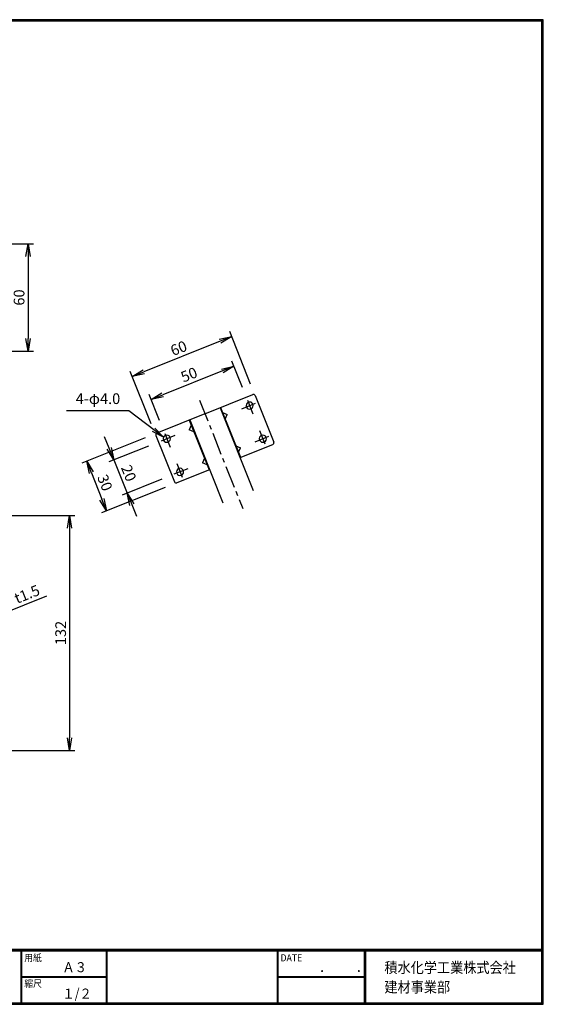
# Model space of a CAD drawing. Extents: x 0 to 798, y 0 to 552.
# Drawn here: x 504 to 798, y 0 to 552 of the extents above; entities that cross this region are included whole.
import ezdxf

# ---------------------------------------------------------------- set-up
doc = ezdxf.new("R2010")
doc.units = 0
doc.header["$LTSCALE"] = 2
doc.header["$PDMODE"] = 1
doc.linetypes.add('CENTER', pattern=[2, 1.25, -0.25, 0.25, -0.25])
doc.layers.get('0').update_dxf_attribs({"linetype": 'CONTINUOUS'})
doc.layers.get('DEFPOINTS').update_dxf_attribs({"linetype": 'CONTINUOUS'})
for name, color, linetype in [('CENTER L', 1, 'CENTER'), ('moji', 2, 'CONTINUOUS'), ('SEIHIN', 3, 'CONTINUOUS'), ('SUNPOU', 4, 'CONTINUOUS'), ('ZUWAKU', 7, 'CONTINUOUS')]:
    doc.layers.add(name, color=color, linetype=linetype)
doc.styles.get("Standard").update_dxf_attribs({"font": 'TXT', "bigfont": 'bigfont.shx'})
doc.styles.add('ｽﾀｲﾙ1', font='MS PGothic.ttf')
doc.dimstyles.get("Standard").update_dxf_attribs({"dimtxt": 0.18, "dimasz": 0.18, "dimexe": 0.18, "dimexo": 0.0625, "dimgap": 0.09, "dimtad": 0, "dimtih": 1, "dimtoh": 1, "dimdec": 4, "dimzin": 0, "dimdsep": 46, "dimtxsty": 'Standard', "dimcen": 0.09, "dimadec": 0, "dimazin": 0, "dimtfac": 1, "dimtdec": 4, "dimtofl": 0, "dimtmove": 0, "dimatfit": 3, "dimfxl": 0, "dimtolj": 1, "dimtzin": 0, "dimarcsym": 0})

# ---------------------------------------------------------------- blocks, each defined once
blk = doc.blocks.new('_OPEN')
at = {"color": 0, "linetype": 'ByBlock'}
for p, q in [((-1, 0.167), (0, 0)), ((0, 0), (-1, -0.167)), ((0, 0), (-1, 0))]:
    blk.add_line(p, q, dxfattribs=at)
blk = doc.blocks.new('*D2')
at = {"color": 4, "linetype": 'ByBlock'}
for p, q in [((622.71, 225.78), (587.09, 211.54)), ((592.47, 206.15), (598.42, 191.29)), ((633.85, 197.93), (598.23, 183.68))]:
    blk.add_line(p, q, dxfattribs=at)
at = {"layer": 'DEFPOINTS', "color": 0, "linetype": 'ByBlock'}
for p in [(628.28, 228.01), (639.42, 200.15), (601.01, 184.79)]:
    blk.add_point(p, dxfattribs=at)
at = {"color": 4, "linetype": 'ByBlock', "xscale": 7, "yscale": 7, "zscale": 7}
for p, rotation in [((589.87, 212.65), 111.7988090140681), ((601.01, 184.79), 291.7988090140681)]:
    blk.add_blockref('_OPEN', p, dxfattribs=dict(at, rotation=rotation))
at = {"color": 4, "linetype": 'ByBlock', "insert": (600.09, 200.58), "char_height": 6, "attachment_point": 5, "rotation": 291.7988}
blk.add_mtext('\\A1;30', dxfattribs=at)
blk = doc.blocks.new('*D3')
at = {"color": 4, "linetype": 'ByBlock'}
for p, q in [((620.36, 342.21), (614.54, 356.79)), ((609.15, 351.4), (575.73, 338.03)), ((573.94, 323.65), (568.11, 338.22))]:
    blk.add_line(p, q, dxfattribs=at)
at = {"layer": 'DEFPOINTS', "color": 0, "linetype": 'ByBlock'}
for p in [(622.59, 336.64), (569.23, 335.43), (576.17, 318.08)]:
    blk.add_point(p, dxfattribs=at)
at = {"color": 4, "linetype": 'ByBlock', "xscale": 7, "yscale": 7, "zscale": 7}
for p, rotation in [((615.65, 354), 21.79899999999981), ((569.23, 335.43), 201.7989999999999)]:
    blk.add_blockref('_OPEN', p, dxfattribs=dict(at, rotation=rotation))
at = {"color": 4, "linetype": 'ByBlock', "insert": (590.48, 349.32), "char_height": 6, "attachment_point": 5, "rotation": 21.799}
blk.add_mtext('\\A1;50', dxfattribs=at)
blk = doc.blocks.new('*D4')
at = {"color": 4, "linetype": 'ByBlock'}
for p, q in [((681.76, 255.86), (670.02, 285.21)), ((664.63, 279.82), (621.92, 262.74)), ((626.05, 233.58), (614.31, 262.93))]:
    blk.add_line(p, q, dxfattribs=at)
at = {"layer": 'DEFPOINTS', "color": 0, "linetype": 'ByBlock'}
for p in [(615.42, 260.14), (683.99, 250.29), (628.28, 228.01)]:
    blk.add_point(p, dxfattribs=at)
at = {"color": 4, "linetype": 'ByBlock', "xscale": 7, "yscale": 7, "zscale": 7}
for p, rotation in [((671.13, 282.42), 21.79899999999981), ((615.42, 260.14), 201.7989999999999)]:
    blk.add_blockref('_OPEN', p, dxfattribs=dict(at, rotation=rotation))
at = {"color": 4, "linetype": 'ByBlock', "insert": (641.42, 275.93), "char_height": 6, "attachment_point": 5, "rotation": 21.799}
blk.add_mtext('\\A1;60', dxfattribs=at)
blk = doc.blocks.new('*D5')
at = {"color": 4, "linetype": 'ByBlock'}
for p, q in [((545.75, 308.06), (543.15, 314.56)), ((567.81, 309.35), (545.56, 300.45)), ((548.35, 301.56), (555.77, 282.99)), ((575.24, 290.78), (552.99, 281.88)), ((558.37, 276.49), (560.97, 270))]:
    blk.add_line(p, q, dxfattribs=at)
at = {"layer": 'DEFPOINTS', "color": 0, "linetype": 'ByBlock'}
for p in [(573.38, 311.58), (580.81, 293.01), (555.77, 282.99)]:
    blk.add_point(p, dxfattribs=at)
at = {"color": 4, "linetype": 'ByBlock', "xscale": 7, "yscale": 7, "zscale": 7}
for p, rotation in [((548.35, 301.56), 291.7988090140681), ((555.77, 282.99), 111.7988090140681)]:
    blk.add_blockref('_OPEN', p, dxfattribs=dict(at, rotation=rotation))
at = {"color": 4, "linetype": 'ByBlock', "insert": (556.7, 294.14), "char_height": 6, "attachment_point": 5, "rotation": 291.7988}
blk.add_mtext('\\A1;20', dxfattribs=at)
blk = doc.blocks.new('*D6')
at = {"color": 4, "linetype": 'ByBlock'}
for p, q in [((481.11, 289.11), (491.89, 262.17)), ((482.5, 289.66), (493.28, 262.73)), ((498.66, 268.11), (523.73, 278.14)), ((490.77, 264.96), (492.16, 265.51)), ((484.27, 262.36), (477.77, 259.76))]:
    blk.add_line(p, q, dxfattribs=at)
at = {"layer": 'DEFPOINTS', "color": 0, "linetype": 'ByBlock'}
for p in [(478.88, 294.68), (480.28, 295.23), (492.16, 265.51)]:
    blk.add_point(p, dxfattribs=at)
at = {"color": 4, "linetype": 'ByBlock', "xscale": 7, "yscale": 7, "zscale": 7}
for p, rotation in [((490.77, 264.96), 21.80140948635168), ((492.16, 265.51), 201.8014094863516)]:
    blk.add_blockref('_OPEN', p, dxfattribs=dict(at, rotation=rotation))
at = {"color": 4, "linetype": 'ByBlock', "insert": (512.59, 279.07), "char_height": 6, "attachment_point": 5, "rotation": 21.8014}
blk.add_mtext('\\A1;t1.5', dxfattribs=at)
blk = doc.blocks.new('*D8')
at = {"color": 4, "linetype": 'ByBlock'}
for p, q in [((486.38, 460.28), (516.26, 460.28)), ((513.26, 453.28), (513.26, 407.28)), ((486.38, 400.28), (516.26, 400.28))]:
    blk.add_line(p, q, dxfattribs=at)
at = {"layer": 'DEFPOINTS', "color": 0, "linetype": 'ByBlock'}
for p in [(480.38, 460.28), (480.38, 400.28), (513.26, 400.28)]:
    blk.add_point(p, dxfattribs=at)
at = {"color": 4, "linetype": 'ByBlock', "xscale": 7, "yscale": 7, "zscale": 7}
for p, rotation in [((513.26, 460.28), 90), ((513.26, 400.28), 270)]:
    blk.add_blockref('_OPEN', p, dxfattribs=dict(at, rotation=rotation))
at = {"color": 4, "linetype": 'ByBlock', "insert": (508.26, 430.28), "char_height": 6, "attachment_point": 5, "rotation": 90}
blk.add_mtext('\\A1;60', dxfattribs=at)
blk = doc.blocks.new('*D14')
at = {"color": 4, "linetype": 'ByBlock'}
for p, q in [((470.75, 273.77), (535.06, 273.77)), ((532.06, 266.77), (532.06, 149.27)), ((441.35, 142.27), (535.06, 142.27))]:
    blk.add_line(p, q, dxfattribs=at)
at = {"layer": 'DEFPOINTS', "color": 0, "linetype": 'ByBlock'}
for p in [(464.75, 273.77), (435.35, 142.27), (532.06, 142.27)]:
    blk.add_point(p, dxfattribs=at)
at = {"color": 4, "linetype": 'ByBlock', "xscale": 7, "yscale": 7, "zscale": 7}
for p, rotation in [((532.06, 273.77), 90), ((532.06, 142.27), 270)]:
    blk.add_blockref('_OPEN', p, dxfattribs=dict(at, rotation=rotation))
at = {"color": 4, "linetype": 'ByBlock', "insert": (527.06, 208.02), "char_height": 6, "attachment_point": 5, "rotation": 90}
blk.add_mtext('\\A1;132', dxfattribs=at)

msp = doc.modelspace()

# ---------------------------------------------------------------- linework, layer by layer
at = {"layer": 'CENTER L', "color": 1, "linetype": 'CENTER', "ltscale": 5}
for p, q in [((604.85, 338.45), (629.09, 277.85)), ((628.58, 333.65), (636.19, 336.69)), ((631.8, 338.4), (634.85, 330.78)), ((638.56, 321.49), (641.59, 313.91)), ((590.98, 318.62), (583.37, 315.57)), ((585.37, 319.84), (588.42, 312.21)), ((636, 315.08), (643.83, 318.21)), ((598.41, 300.05), (590.59, 296.92)), ((592.14, 302.92), (595.17, 295.34))]:
    msp.add_line(p, q, dxfattribs=at)
at = {"layer": 'SEIHIN', "color": 3, "linetype": 'Continuous', "ltscale": 16}
for p, q in [((607.92, 330.78), (634.85, 341.55)), ((636.15, 340.99), (646.55, 314.99)), ((616.46, 334.19), (635.03, 287.77)), ((616.74, 334.3), (627.88, 306.45)), ((617.86, 331.52), (620.46, 330.4)), ((607.92, 330.78), (581, 320.01)), ((599.1, 327.25), (610.24, 299.39)), ((599.38, 327.36), (617.95, 280.94)), ((619.34, 327.8), (620.46, 330.4)), ((600.22, 324.46), (599.1, 321.86)), ((601.7, 320.75), (599.1, 321.86)), ((580.44, 318.71), (590.84, 292.71)), ((625.28, 312.95), (627.88, 311.83)), ((626.77, 309.23), (627.88, 311.83)), ((627.6, 306.34), (645.99, 313.69)), ((607.64, 305.89), (606.53, 303.29)), ((610.52, 299.51), (592.14, 292.15)), ((609.13, 302.18), (606.53, 303.29))]:
    msp.add_line(p, q, dxfattribs=at)
for centre, radius, start, end in [((632.99, 335.42), 2, 21.799, 201.799), ((635.22, 340.62), 1, 21.7988, 111.7988), ((632.99, 335.42), 2, 201.799, 21.799), ((581.37, 319.08), 1, 111.7988, 201.7988), ((586.57, 316.85), 2, 21.799, 201.799), ((586.57, 316.85), 2, 201.799, 21.799), ((640.42, 316.85), 2, 21.799, 201.799), ((640.42, 316.85), 2, 201.799, 21.799), ((645.62, 314.62), 1, 291.7988, 21.7988), ((593.99, 298.28), 2, 21.799, 201.799), ((593.99, 298.28), 2, 201.799, 21.799), ((591.77, 293.08), 1, 201.7988, 291.7988)]:
    msp.add_arc(centre, radius, start, end, dxfattribs=at)
at = {"layer": 'ZUWAKU'}
for p, q in [((0, 30.8), (797.4, 30.8)), ((0, 30.6), (797.4, 30.6)), ((0, 30.4), (797.4, 30.4)), ((0, 30.2), (797.4, 30.2)), ((0, 30), (797.4, 30)), ((504.8, 30), (504.8, 0.8)), ((505, 30), (505, 0.8)), ((505.2, 30), (505.2, 0.8)), ((552.53, 30), (552.53, 0.8)), ((552.73, 30), (552.73, 0.8)), ((552.93, 30), (552.93, 0.8)), ((648.42, 30), (648.42, 0.8)), ((648.62, 30), (648.62, 0.8)), ((648.82, 30), (648.82, 0.8)), ((697.25, 30), (697.25, 0.8)), ((697.45, 30), (697.45, 0.8)), ((697.65, 30), (697.65, 0.8)), ((697.85, 30), (697.85, 0.8)), ((505.2, 15.6), (552.53, 15.6)), ((505.2, 15.4), (552.53, 15.4)), ((505.2, 15.2), (552.53, 15.2)), ((648.82, 15.6), (697.25, 15.6)), ((648.82, 15.4), (697.25, 15.4)), ((648.82, 15.2), (697.25, 15.2))]:
    msp.add_line(p, q, dxfattribs=at)
for points in [[(0, 551.6), (0, 0), (797.6, 0), (797.6, 551.6)], [(0.2, 551.4), (0.2, 0.2), (797.4, 0.2), (797.4, 551.4)], [(0.4, 551.2), (0.4, 0.4), (797.2, 0.4), (797.2, 551.2)], [(0.6, 551), (0.6, 0.6), (797, 0.6), (797, 551)], [(0.8, 550.8), (0.8, 0.8), (796.8, 0.8), (796.8, 550.8)]]:
    msp.add_lwpolyline(points, close=True, dxfattribs=at)

# ---------------------------------------------------------------- texts
at = {"layer": 'moji', "style": 'ｽﾀｲﾙ1', "width": 0.9}
for s, p in [('Ａ３', (528.04, 18)), ('１/２', (528.04, 3.2))]:
    msp.add_text(s, height=5.6, dxfattribs=at).set_placement(p)
at = {"layer": 'SUNPOU', "color": 4, "linetype": 'Continuous', "insert": (560.47, 334.42), "char_height": 6, "attachment_point": 9}
msp.add_mtext('4-φ4.0', dxfattribs=at)
at = {"layer": 'ZUWAKU', "style": 'ｽﾀｲﾙ1', "width": 0.9}
for s, height, p in [('用紙', 4, (506.68, 24.06)), ('DATE', 4, (650.29, 24.06)), ('積水化学工業株式会社', 6, (708.53, 17.55)), ('\u3000\u3000．\u3000\u3000．\u3000\u3000', 5.6, (658.2, 18)), ('縮尺', 4, (506.68, 9.66)), ('建材事業部', 6, (708.53, 6.65))]:
    msp.add_text(s, height=height, dxfattribs=at).set_placement(p)

# ---------------------------------------------------------------- dimensions: what is measured, and where the dimension line sits
at = {"layer": 'SUNPOU', "linetype": 'Continuous'}
for base, p1, p2, angle, picture, middle, set_off in [((508.77, 365.97), (475.89, 425.97), (475.89, 365.97), 90, '*D8', (503.77, 395.97), (-4.49, -34.32)), ((567.22, 351.77), (635.78, 341.92), (580.07, 319.64), 21.799, '*D4', (593.21, 367.55), (-48.21, 91.63))]:
    dim = msp.add_linear_dim(base=base, p1=p1, p2=p2, angle=angle, dimstyle='Standard', override={"dimtxt": 6, "dimasz": 7, "dimexe": 3, "dimexo": 6, "dimgap": 2, "dimtad": 3, "dimtih": 0, "dimtoh": 0, "dimdec": 0, "dimblk1": 'OPEN', "dimblk2": 'OPEN', "dimsah": 1, "dimcen": 150, "dimclrd": 4, "dimclre": 4, "dimclrt": 4, "dimtdec": 2, "dimtofl": 1}, dxfattribs=at)
    dim.commit()
    dim.dimension.update_dxf_attribs({"geometry": picture, "text_midpoint": middle, "insert": set_off})
for base, p1, p2, angle, picture, middle, dimtype in [((577.77, 338.85), (631.13, 340.06), (584.71, 321.49), 21.799, '*D3', (600.88, 348.1), 160), ((564.32, 286.41), (581.92, 314.99), (589.35, 296.42), 291.7988, '*D5', (560.6, 295.7), 161)]:
    dim = msp.add_linear_dim(base=base, p1=p1, p2=p2, angle=angle, dimstyle='Standard', override={"dimtxt": 6, "dimasz": 7, "dimexe": 3, "dimexo": 6, "dimgap": 2, "dimtad": 3, "dimtih": 0, "dimtoh": 0, "dimdec": 0, "dimblk1": 'OPEN', "dimblk2": 'OPEN', "dimsah": 1, "dimcen": 150, "dimclrd": 4, "dimclre": 4, "dimclrt": 4, "dimtdec": 2, "dimtofl": 1}, dxfattribs=at)
    dim.commit()
    dim.dimension.update_dxf_attribs({"geometry": picture, "text_midpoint": middle, "dimtype": dimtype, "insert": (8.54, 3.42)})
dim = msp.add_aligned_dim(p1=(580.07, 319.64), p2=(591.21, 291.78), distance=-41.36, dimstyle='Standard', override={"dimtxt": 6, "dimasz": 7, "dimexe": 3, "dimexo": 6, "dimgap": 2, "dimtad": 3, "dimtih": 0, "dimtoh": 0, "dimdec": 0, "dimblk1": 'OPEN', "dimblk2": 'OPEN', "dimsah": 1, "dimcen": 150, "dimclrd": 4, "dimclre": 4, "dimclrt": 4, "dimtdec": 2, "dimtofl": 1}, dxfattribs=at)
dim.commit()
dim.dimension.update_dxf_attribs({"geometry": '*D2', "text_midpoint": (551.88, 292.21), "insert": (-48.21, 91.63)})
dim = msp.add_linear_dim(base=(532.0572, 142.2673), p1=(464.7474, 273.7715), p2=(435.3473, 142.2673), angle=90, dimstyle='Standard', override={"dimtxt": 6, "dimasz": 7, "dimexe": 3, "dimexo": 6, "dimgap": 2, "dimtad": 3, "dimtih": 0, "dimtoh": 0, "dimdec": 0, "dimblk1": 'OPEN', "dimblk2": 'OPEN', "dimsah": 1, "dimcen": 150, "dimclrd": 4, "dimclre": 4, "dimclrt": 4, "dimtdec": 2, "dimtofl": 1}, dxfattribs=at)
dim.commit()
dim.dimension.update_dxf_attribs({"geometry": '*D14', "text_midpoint": (527.0572, 208.0194)})
dim = msp.add_aligned_dim(p1=(474.5, 245.36), p2=(475.89, 245.92), distance=-32.01, text='t<>', dimstyle='Standard', override={"dimtxt": 6, "dimasz": 7, "dimexe": 3, "dimexo": 6, "dimgap": 2, "dimtad": 3, "dimtih": 0, "dimtoh": 0, "dimdec": 1, "dimblk1": 'OPEN', "dimblk2": 'OPEN', "dimsah": 1, "dimcen": 150, "dimclrd": 4, "dimclre": 4, "dimclrt": 4, "dimtdec": 2, "dimtofl": 1}, dxfattribs=at)
dim.commit()
dim.dimension.update_dxf_attribs({"geometry": '*D6', "text_midpoint": (508.1, 229.75), "insert": (-4.39, -49.32)})

# ---------------------------------------------------------------- leaders
at = {"layer": 'SUNPOU', "color": 4, "linetype": 'Continuous', "annotation_type": 0, "has_hookline": 1, "hookline_direction": 1, "text_width": 30.2}
msp.add_leader([(584.73, 317.64), (565.26, 332.42), (562.47, 332.42)], dimstyle='Standard', override={"dimtxt": 6, "dimasz": 7, "dimexe": 3, "dimexo": 6, "dimgap": 2, "dimtad": 3, "dimtih": 0, "dimtoh": 0, "dimdec": 0, "dimcen": 150, "dimclrd": 4, "dimclre": 4, "dimclrt": 4, "dimtdec": 2, "dimtofl": 1, "dimldrblk": 'OPEN'}, dxfattribs=at)

doc.saveas('drawing.dxf')
